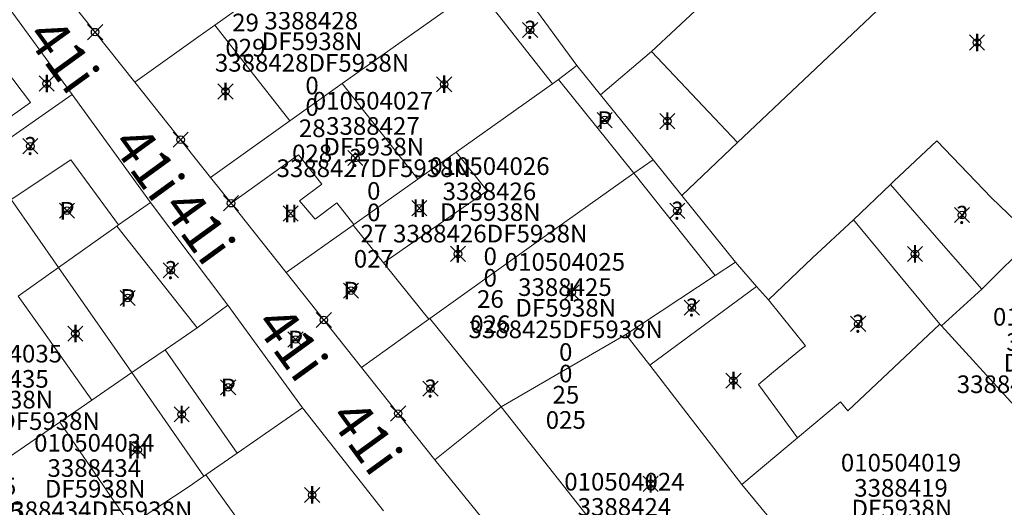
# Model space of a CAD drawing. Units: metres. Extents: x 452900 to 454027, y 4597990 to 4599343.
# Drawn here: x 453244 to 453283, y 4598547 to 4598566 of the extents above; entities that cross this region are included whole.
import ezdxf
from ezdxf.enums import TextEntityAlignment as Align

# ---------------------------------------------------------------- set-up
doc = ezdxf.new("R2010")
doc.units = ezdxf.units.M
doc.header["$MEASUREMENT"] = 0
doc.header["$PDMODE"] = 35
doc.header["$PDSIZE"] = 0.3
for name, color, linetype in [('2_CQPM_ILLES_NOVES', 6, 'Continuous'), ('2_CQPM_PARCELLES_NOVES', 31, 'Continuous'), ('2_CQPM_VOLUMETRIES_NOVES', 4, 'Continuous'), ('CQPM_NUMPOL', 6, 'Continuous'), ('CQPM_NUMPOL_CODGIS', 6, 'Continuous'), ('CQPM_NUMPOL_IDENT', 6, 'Continuous'), ('CQPM_NUMPOL_NUM', 6, 'Continuous'), ('CQPM_NUMPOL_NUMEDIF', 6, 'Continuous'), ('CQPM_NUMPOL_UTM', 6, 'Continuous'), ('CQPM_PARCEL_U', 2, 'Continuous'), ('CQPM_VOLUMETRIA_BLOC', 1, 'Continuous'), ('CQPM_VOLUMETRIA_IDENT', 1, 'Continuous'), ('CQPM_VOLUMETRIA_NUMEDIF', 1, 'Continuous'), ('CQPM_VOLUMETRIA_PLANTES', 1, 'Continuous')]:
    doc.layers.add(name, color=color, linetype=linetype)
doc.styles.get("Standard").update_dxf_attribs({"font": 'txt.shx'})

# ---------------------------------------------------------------- blocks, each defined once
blk = doc.blocks.new('CQPM_NUMPOL')
at = {"layer": 'CQPM_NUMPOL_IDENT'}
blk.add_point((0, 0), dxfattribs=at)
at = {"layer": 'CQPM_NUMPOL_CODGIS'}
blk.add_attdef('CODI_GIS', text='', height=1.05, dxfattribs=at).set_placement((0, -4.346), align=Align.CENTER)
at = {"layer": 'CQPM_NUMPOL_NUM', "color": 0}
blk.add_attdef('NUMERO', text='', height=1.05, dxfattribs=at).set_placement((0, -1.574), align=Align.CENTER)
at = {"layer": 'CQPM_NUMPOL_NUMEDIF'}
blk.add_attdef('NUM_EDIFICI', text='', height=1.05, dxfattribs=at).set_placement((0, -2.971), align=Align.CENTER)
at = {"layer": 'CQPM_NUMPOL_UTM'}
blk.add_attdef('UTM', text='', height=1.05, dxfattribs=at).set_placement((0, -5.906), align=Align.CENTER)
blk = doc.blocks.new('CQPM_VOLUMETRIA')
at = {"layer": 'CQPM_VOLUMETRIA_IDENT'}
blk.add_point((0, 0), dxfattribs=at)
at = {"layer": 'CQPM_VOLUMETRIA_NUMEDIF'}
blk.add_attdef('NUM_EDIFICI', text='', height=0.7, dxfattribs=at).set_placement((0, -1), align=Align.CENTER)
at = {"layer": 'CQPM_VOLUMETRIA_PLANTES'}
blk.add_attdef('PLANTES', text='', height=0.7, dxfattribs=at).set_placement((0, 0), align=Align.MIDDLE_CENTER)
blk = doc.blocks.new('CQPM_PARCEL_U')

msp = doc.modelspace()

# ---------------------------------------------------------------- linework, layer by layer
at = {"layer": '2_CQPM_ILLES_NOVES', "linetype": 'Continuous', "lineweight": 0}
for points in [[(453245.012, 4598567.552), (453248.156, 4598563.593)], [(453245.671, 4598563.092), (453242.853, 4598566.975)], [(453248.156, 4598563.593), (453251.159, 4598559.812)], [(453248.773, 4598558.817), (453245.671, 4598563.092)], [(453251.159, 4598559.812), (453251.973, 4598558.786)], [(453251.846, 4598554.747), (453248.773, 4598558.817)], [(453251.973, 4598558.786), (453254.157, 4598556.036)], [(453254.157, 4598556.036), (453257.143, 4598552.276)], [(453254.805, 4598550.671), (453251.846, 4598554.747)], [(453257.143, 4598552.276), (453260.051, 4598548.614)], [(453258.02, 4598546.583), (453254.805, 4598550.671)], [(453260.051, 4598548.614), (453267.175, 4598539.821)]]:
    msp.add_lwpolyline(points, dxfattribs=at)
at = {"layer": '2_CQPM_PARCELLES_NOVES', "linetype": 'Continuous', "lineweight": 0}
for points in [[(453282.375, 4598570.975), (453274.673, 4598563.682), (453272.046, 4598561.195)], [(453251.327, 4598565.848), (453253.383, 4598567.31)], [(453256.376, 4598563.531), (453261.732, 4598567.33)], [(453263.689, 4598566.988), (453265.675, 4598564.251)], [(453270.564, 4598566.605), (453268.633, 4598564.801)], [(453248.156, 4598563.593), (453250.658, 4598565.372), (453251.327, 4598565.848)], [(453268.633, 4598564.801), (453266.615, 4598563.091)], [(453265.675, 4598564.251), (453264.951, 4598563.692)], [(453266.615, 4598563.091), (453265.675, 4598564.251)], [(453256.376, 4598563.531), (453254.296, 4598562.048)], [(453260.892, 4598560.813), (453264.712, 4598563.522)], [(453264.951, 4598563.692), (453264.712, 4598563.522)], [(453242.131, 4598560.621), (453245.671, 4598563.092)], [(453266.615, 4598563.091), (453268.705, 4598560.501)], [(453254.296, 4598562.048), (453251.159, 4598559.812)], [(453269.835, 4598559.091), (453272.046, 4598561.195)], [(453283.415, 4598557.751), (453282.123, 4598558.997), (453279.955, 4598561.255), (453278.249, 4598559.655), (453278.108, 4598559.524)], [(453259.372, 4598559.735), (453260.892, 4598560.813)], [(453267.945, 4598559.981), (453268.705, 4598560.501)], [(453269.835, 4598559.091), (453268.705, 4598560.501)], [(453267.945, 4598559.981), (453263.885, 4598557.095), (453259.858, 4598554.216)], [(453256.84, 4598557.938), (453259.372, 4598559.735)], [(453278.108, 4598559.524), (453276.645, 4598558.121)], [(453271.965, 4598556.451), (453269.835, 4598559.091)], [(453248.773, 4598558.817), (453247.513, 4598557.923)], [(453247.449, 4598557.878), (453245.136, 4598556.238)], [(453247.513, 4598557.923), (453247.449, 4598557.878)], [(453256.813, 4598557.919), (453254.157, 4598556.036)], [(453256.84, 4598557.938), (453256.813, 4598557.919)], [(453273.275, 4598554.951), (453275.015, 4598556.625), (453276.645, 4598558.121)], [(453280.067, 4598553.995), (453276.645, 4598558.121)], [(453271.165, 4598555.921), (453271.965, 4598556.451)], [(453272.805, 4598555.481), (453271.965, 4598556.451)], [(453245.136, 4598556.238), (453243.535, 4598555.101)], [(453267.615, 4598553.581), (453271.165, 4598555.921)], [(453273.275, 4598554.951), (453272.805, 4598555.481)], [(453251.846, 4598554.747), (453250.635, 4598553.841)], [(453257.143, 4598552.276), (453258.179, 4598553.017), (453259.812, 4598554.183)], [(453259.812, 4598554.183), (453259.858, 4598554.216)], [(453280.138, 4598553.917), (453280.067, 4598553.995)], [(453250.635, 4598553.841), (453249.358, 4598552.965)], [(453267.615, 4598553.581), (453262.685, 4598550.711)], [(453268.575, 4598552.361), (453267.615, 4598553.581)], [(453283.444, 4598550.3), (453280.138, 4598553.917)], [(453249.358, 4598552.965), (453248.038, 4598552.066)], [(453248.038, 4598552.066), (453246.459, 4598550.969)], [(453272.221, 4598547.629), (453268.575, 4598552.361)], [(453246.459, 4598550.969), (453245.189, 4598550.104)], [(453252.217, 4598548.866), (453254.805, 4598550.671)], [(453262.685, 4598550.711), (453262.29, 4598550.402)], [(453245.189, 4598550.104), (453241.399, 4598547.504)], [(453262.29, 4598550.402), (453260.051, 4598548.614)], [(453250.976, 4598548.009), (453252.217, 4598548.866)], [(453250.899, 4598547.955), (453250.309, 4598547.544), (453247.981, 4598546.015)], [(453250.899, 4598547.955), (453250.976, 4598548.009)], [(453274.475, 4598544.891), (453272.221, 4598547.629)]]:
    msp.add_lwpolyline(points, dxfattribs=at)
at = {"layer": '2_CQPM_VOLUMETRIES_NOVES', "linetype": 'Continuous', "lineweight": 0}
msp.add_line((453250.976, 4598548.009), (453254.03, 4598543.76), dxfattribs=at)
for points in [[(453264.712, 4598563.522), (453261.732, 4598567.33)], [(453251.327, 4598565.848), (453254.296, 4598562.048)], [(453268.633, 4598564.801), (453272.046, 4598561.195)], [(453267.945, 4598559.981), (453264.951, 4598563.692)], [(453260.892, 4598560.813), (453262.126, 4598559.28), (453258.011, 4598556.427)], [(453243.261, 4598558.935), (453245.136, 4598556.238)], [(453258.011, 4598556.427), (453256.813, 4598557.919)], [(453281.734, 4598555.374), (453283.755, 4598557.391)], [(453245.136, 4598556.238), (453248.038, 4598552.066)], [(453268.575, 4598552.361), (453272.805, 4598555.481)], [(453249.358, 4598552.965), (453252.217, 4598548.866)], [(453248.038, 4598552.066), (453250.899, 4598547.955)]]:
    msp.add_lwpolyline(points, dxfattribs=at)
at = {"layer": '2_CQPM_VOLUMETRIES_NOVES', "linetype": 'Continuous', "lineweight": 0, "flags": 128}
for points in [[(453240.118, 4598563.593), (453242.275, 4598565.063), (453244.027, 4598562.785), (453242.892, 4598561.979), (453242.435, 4598561.654), (453241.761, 4598561.168)], [(453259.372, 4598559.735), (453256.376, 4598563.531)], [(453251.973, 4598558.786), (453254.651, 4598560.707), (453255.575, 4598559.539), (453254.683, 4598558.883), (453255.306, 4598558.153), (453256.16, 4598558.798), (453256.84, 4598557.938)], [(453243.261, 4598558.935), (453245.623, 4598560.502), (453247.513, 4598557.923)], [(453271.165, 4598555.921), (453267.945, 4598559.981)], [(453278.108, 4598559.524), (453280.125, 4598557.216), (453281.734, 4598555.374)], [(453247.449, 4598557.878), (453250.635, 4598553.841)], [(453259.812, 4598554.183), (453259.097, 4598555.074), (453258.011, 4598556.427)], [(453280.138, 4598553.917), (453281.734, 4598555.374)], [(453243.535, 4598555.101), (453244.55, 4598553.667), (453246.459, 4598550.969)], [(453274.423, 4598549.478), (453272.875, 4598551.601), (453273.477, 4598552.103), (453274.585, 4598553.011), (453274.745, 4598553.131), (453273.275, 4598554.951)], [(453262.685, 4598550.711), (453259.858, 4598554.216)], [(453280.067, 4598553.995), (453276.42, 4598550.558), (453276.128, 4598550.909), (453274.423, 4598549.478)], [(453262.685, 4598550.711), (453269.835, 4598541.621)], [(453274.423, 4598549.478), (453272.221, 4598547.629)]]:
    msp.add_lwpolyline(points, dxfattribs=at)
at = {"layer": '2_CQPM_VOLUMETRIES_NOVES', "lineweight": 0}
msp.add_lwpolyline([(453247.981, 4598546.015), (453245.189, 4598550.104)], dxfattribs=at)

# ---------------------------------------------------------------- block references
at = {"layer": 'CQPM_NUMPOL'}
ref = msp.add_blockref('CQPM_NUMPOL', (453246.584, 4598565.572), dxfattribs=dict(at, xscale=1.500002325833502, yscale=1.500002325833502, zscale=1.0000015504, rotation=305.9995652656759))
ref.add_attrib('NUMERO', '41i', dxfattribs={"layer": 'CQPM_NUMPOL_NUM', "color": 0, "height": 1.575, "rotation": 305.9996}).set_placement((453244.674, 4598564.185), align=Align.CENTER)
ref = msp.add_blockref('CQPM_NUMPOL', (453249.973, 4598561.304), dxfattribs=dict(at, xscale=1.500002325833502, yscale=1.500002325833502, zscale=1.0000015504, rotation=305.9995652656759))
ref.add_attrib('NUMERO', '41i', dxfattribs={"layer": 'CQPM_NUMPOL_NUM', "color": 0, "height": 1.575, "rotation": 305.9996}).set_placement((453248.063, 4598559.917), align=Align.CENTER)
ref = msp.add_blockref('CQPM_NUMPOL', (453251.973, 4598558.786), dxfattribs=dict(at, xscale=1.500002325833502, yscale=1.500002325833502, zscale=1.0000015504, rotation=305.9995652656759))
ref.add_attrib('NUMERO', '41i', dxfattribs={"layer": 'CQPM_NUMPOL_NUM', "color": 0, "height": 1.575, "rotation": 305.9996}).set_placement((453250.063, 4598557.398), align=Align.CENTER)
ref = msp.add_blockref('CQPM_NUMPOL', (453255.65, 4598554.156), dxfattribs=dict(at, xscale=1.500002325833502, yscale=1.500002325833502, zscale=1.0000015504, rotation=305.9995652656759))
ref.add_attrib('NUMERO', '41i', dxfattribs={"layer": 'CQPM_NUMPOL_NUM', "color": 0, "height": 1.575, "rotation": 305.9996}).set_placement((453253.74, 4598552.768), align=Align.CENTER)
ref = msp.add_blockref('CQPM_NUMPOL', (453258.597, 4598550.445), dxfattribs=dict(at, xscale=1.500002325833502, yscale=1.500002325833502, zscale=1.0000015504, rotation=305.9995652656759))
ref.add_attrib('NUMERO', '41i', dxfattribs={"layer": 'CQPM_NUMPOL_NUM', "color": 0, "height": 1.575, "rotation": 305.9996}).set_placement((453256.687, 4598549.057), align=Align.CENTER)
at = {"layer": 'CQPM_PARCEL_U'}
ref = msp.add_blockref('CQPM_PARCEL_U', (453252.507, 4598569.804), dxfattribs=at)
ref.add_attrib('REFCA_PAR', '0', dxfattribs={"height": 0.7}).set_placement((453252.539, 4598566.444), align=Align.CENTER)
ref.add_attrib('REFCA_POL', '0', dxfattribs={"height": 0.7}).set_placement((453252.539, 4598567.297), align=Align.CENTER)
ref.add_attrib('UTM_TOTAL', '3388429DF5938N', dxfattribs={"height": 0.7}).set_placement((453252.539, 4598568.198), align=Align.CENTER)
ref.add_attrib('UTM', '3388429', dxfattribs={"height": 0.7}).set_placement((453252.507, 4598569.873), align=Align.CENTER)
ref.add_attrib('CODI_GIS', '010504029', dxfattribs={"height": 0.7}).set_placement((453252.507, 4598570.873), align=Align.CENTER)
ref.add_attrib('PARCEL_GIS', '029', dxfattribs={"height": 0.7}).set_placement((453252.542, 4598564.604), align=Align.CENTER)
ref.add_attrib('PARCEL_UTM', '29', dxfattribs={"height": 0.7}).set_placement((453252.546, 4598565.603), align=Align.CENTER)
ref.add_attrib('PLANOL', 'DF5938N', dxfattribs={"height": 0.7}).set_placement((453252.539, 4598569.051), align=Align.CENTER)
ref = msp.add_blockref('CQPM_PARCEL_U', (453255.15, 4598565.61), dxfattribs=at)
ref.add_attrib('REFCA_PAR', '0', dxfattribs={"height": 0.7}).set_placement((453255.183, 4598562.25), align=Align.CENTER)
ref.add_attrib('REFCA_POL', '0', dxfattribs={"height": 0.7}).set_placement((453255.183, 4598563.103), align=Align.CENTER)
ref.add_attrib('UTM_TOTAL', '3388428DF5938N', dxfattribs={"height": 0.7}).set_placement((453255.183, 4598564.004), align=Align.CENTER)
ref.add_attrib('UTM', '3388428', dxfattribs={"height": 0.7}).set_placement((453255.15, 4598565.679), align=Align.CENTER)
ref.add_attrib('CODI_GIS', '010504028', dxfattribs={"height": 0.7}).set_placement((453255.15, 4598566.679), align=Align.CENTER)
ref.add_attrib('PARCEL_GIS', '028', dxfattribs={"height": 0.7}).set_placement((453255.185, 4598560.41), align=Align.CENTER)
ref.add_attrib('PARCEL_UTM', '28', dxfattribs={"height": 0.7}).set_placement((453255.189, 4598561.409), align=Align.CENTER)
ref.add_attrib('PLANOL', 'DF5938N', dxfattribs={"height": 0.7}).set_placement((453255.183, 4598564.857), align=Align.CENTER)
ref = msp.add_blockref('CQPM_PARCEL_U', (453257.596, 4598561.43), dxfattribs=at)
ref.add_attrib('REFCA_PAR', '0', dxfattribs={"height": 0.7}).set_placement((453257.629, 4598558.071), align=Align.CENTER)
ref.add_attrib('REFCA_POL', '0', dxfattribs={"height": 0.7}).set_placement((453257.629, 4598558.924), align=Align.CENTER)
ref.add_attrib('UTM_TOTAL', '3388427DF5938N', dxfattribs={"height": 0.7}).set_placement((453257.629, 4598559.824), align=Align.CENTER)
ref.add_attrib('UTM', '3388427', dxfattribs={"height": 0.7}).set_placement((453257.596, 4598561.5), align=Align.CENTER)
ref.add_attrib('CODI_GIS', '010504027', dxfattribs={"height": 0.7}).set_placement((453257.596, 4598562.5), align=Align.CENTER)
ref.add_attrib('PARCEL_GIS', '027', dxfattribs={"height": 0.7}).set_placement((453257.632, 4598556.23), align=Align.CENTER)
ref.add_attrib('PARCEL_UTM', '27', dxfattribs={"height": 0.7}).set_placement((453257.636, 4598557.23), align=Align.CENTER)
ref.add_attrib('PLANOL', 'DF5938N', dxfattribs={"height": 0.7}).set_placement((453257.629, 4598560.678), align=Align.CENTER)
ref = msp.add_blockref('CQPM_PARCEL_U', (453262.214, 4598558.837), dxfattribs=at)
ref.add_attrib('REFCA_PAR', '0', dxfattribs={"height": 0.7}).set_placement((453262.247, 4598555.477), align=Align.CENTER)
ref.add_attrib('REFCA_POL', '0', dxfattribs={"height": 0.7}).set_placement((453262.247, 4598556.33), align=Align.CENTER)
ref.add_attrib('UTM_TOTAL', '3388426DF5938N', dxfattribs={"height": 0.7}).set_placement((453262.247, 4598557.231), align=Align.CENTER)
ref.add_attrib('UTM', '3388426', dxfattribs={"height": 0.7}).set_placement((453262.214, 4598558.906), align=Align.CENTER)
ref.add_attrib('CODI_GIS', '010504026', dxfattribs={"height": 0.7}).set_placement((453262.214, 4598559.906), align=Align.CENTER)
ref.add_attrib('PARCEL_GIS', '026', dxfattribs={"height": 0.7}).set_placement((453262.249, 4598553.636), align=Align.CENTER)
ref.add_attrib('PARCEL_UTM', '26', dxfattribs={"height": 0.7}).set_placement((453262.253, 4598554.636), align=Align.CENTER)
ref.add_attrib('PLANOL', 'DF5938N', dxfattribs={"height": 0.7}).set_placement((453262.247, 4598558.084), align=Align.CENTER)
ref = msp.add_blockref('CQPM_PARCEL_U', (453265.206, 4598555.04), dxfattribs=at)
ref.add_attrib('REFCA_PAR', '0', dxfattribs={"height": 0.7}).set_placement((453265.239, 4598551.68), align=Align.CENTER)
ref.add_attrib('REFCA_POL', '0', dxfattribs={"height": 0.7}).set_placement((453265.239, 4598552.533), align=Align.CENTER)
ref.add_attrib('UTM_TOTAL', '3388425DF5938N', dxfattribs={"height": 0.7}).set_placement((453265.239, 4598553.434), align=Align.CENTER)
ref.add_attrib('UTM', '3388425', dxfattribs={"height": 0.7}).set_placement((453265.206, 4598555.109), align=Align.CENTER)
ref.add_attrib('CODI_GIS', '010504025', dxfattribs={"height": 0.7}).set_placement((453265.206, 4598556.109), align=Align.CENTER)
ref.add_attrib('PARCEL_GIS', '025', dxfattribs={"height": 0.7}).set_placement((453265.241, 4598549.839), align=Align.CENTER)
ref.add_attrib('PARCEL_UTM', '25', dxfattribs={"height": 0.7}).set_placement((453265.245, 4598550.839), align=Align.CENTER)
ref.add_attrib('PLANOL', 'DF5938N', dxfattribs={"height": 0.7}).set_placement((453265.239, 4598554.287), align=Align.CENTER)
ref = msp.add_blockref('CQPM_PARCEL_U', (453284.559, 4598552.862), dxfattribs=at)
ref.add_attrib('REFCA_PAR', '0', dxfattribs={"height": 0.7}).set_placement((453284.592, 4598549.502), align=Align.CENTER)
ref.add_attrib('REFCA_POL', '0', dxfattribs={"height": 0.7}).set_placement((453284.592, 4598550.355), align=Align.CENTER)
ref.add_attrib('UTM_TOTAL', '3388418DF5938N', dxfattribs={"height": 0.7}).set_placement((453284.592, 4598551.256), align=Align.CENTER)
ref.add_attrib('UTM', '3388418', dxfattribs={"height": 0.7}).set_placement((453284.559, 4598552.931), align=Align.CENTER)
ref.add_attrib('CODI_GIS', '010504018', dxfattribs={"height": 0.7}).set_placement((453284.559, 4598553.931), align=Align.CENTER)
ref.add_attrib('PARCEL_GIS', '018', dxfattribs={"height": 0.7}).set_placement((453284.594, 4598547.662), align=Align.CENTER)
ref.add_attrib('PARCEL_UTM', '18', dxfattribs={"height": 0.7}).set_placement((453284.598, 4598548.661), align=Align.CENTER)
ref.add_attrib('PLANOL', 'DF5938N', dxfattribs={"height": 0.7}).set_placement((453284.592, 4598552.109), align=Align.CENTER)
ref = msp.add_blockref('CQPM_PARCEL_U', (453242.889, 4598551.4), dxfattribs=at)
ref.add_attrib('REFCA_PAR', '0', dxfattribs={"height": 0.7}).set_placement((453242.922, 4598548.04), align=Align.CENTER)
ref.add_attrib('REFCA_POL', '0', dxfattribs={"height": 0.7}).set_placement((453242.922, 4598548.893), align=Align.CENTER)
ref.add_attrib('UTM_TOTAL', '3388435DF5938N', dxfattribs={"height": 0.7}).set_placement((453242.922, 4598549.794), align=Align.CENTER)
ref.add_attrib('UTM', '3388435', dxfattribs={"height": 0.7}).set_placement((453242.889, 4598551.469), align=Align.CENTER)
ref.add_attrib('CODI_GIS', '010504035', dxfattribs={"height": 0.7}).set_placement((453242.889, 4598552.469), align=Align.CENTER)
ref.add_attrib('PARCEL_GIS', '035', dxfattribs={"height": 0.7}).set_placement((453242.925, 4598546.2), align=Align.CENTER)
ref.add_attrib('PARCEL_UTM', '35', dxfattribs={"height": 0.7}).set_placement((453242.929, 4598547.199), align=Align.CENTER)
ref.add_attrib('PLANOL', 'DF5938N', dxfattribs={"height": 0.7}).set_placement((453242.922, 4598550.647), align=Align.CENTER)
ref = msp.add_blockref('CQPM_PARCEL_U', (453246.551, 4598547.864), dxfattribs=at)
ref.add_attrib('REFCA_PAR', '0', dxfattribs={"height": 0.7}).set_placement((453246.584, 4598544.504), align=Align.CENTER)
ref.add_attrib('REFCA_POL', '0', dxfattribs={"height": 0.7}).set_placement((453246.584, 4598545.357), align=Align.CENTER)
ref.add_attrib('UTM_TOTAL', '3388434DF5938N', dxfattribs={"height": 0.7}).set_placement((453246.584, 4598546.258), align=Align.CENTER)
ref.add_attrib('UTM', '3388434', dxfattribs={"height": 0.7}).set_placement((453246.551, 4598547.933), align=Align.CENTER)
ref.add_attrib('CODI_GIS', '010504034', dxfattribs={"height": 0.7}).set_placement((453246.551, 4598548.933), align=Align.CENTER)
ref.add_attrib('PARCEL_GIS', '034', dxfattribs={"height": 0.7}).set_placement((453246.586, 4598542.664), align=Align.CENTER)
ref.add_attrib('PARCEL_UTM', '34', dxfattribs={"height": 0.7}).set_placement((453246.59, 4598543.663), align=Align.CENTER)
ref.add_attrib('PLANOL', 'DF5938N', dxfattribs={"height": 0.7}).set_placement((453246.584, 4598547.111), align=Align.CENTER)
ref = msp.add_blockref('CQPM_PARCEL_U', (453278.53, 4598547.077), dxfattribs=at)
ref.add_attrib('REFCA_PAR', '0', dxfattribs={"height": 0.7}).set_placement((453278.562, 4598543.717), align=Align.CENTER)
ref.add_attrib('REFCA_POL', '0', dxfattribs={"height": 0.7}).set_placement((453278.562, 4598544.57), align=Align.CENTER)
ref.add_attrib('UTM_TOTAL', '3388419DF5938N', dxfattribs={"height": 0.7}).set_placement((453278.562, 4598545.471), align=Align.CENTER)
ref.add_attrib('UTM', '3388419', dxfattribs={"height": 0.7}).set_placement((453278.53, 4598547.146), align=Align.CENTER)
ref.add_attrib('CODI_GIS', '010504019', dxfattribs={"height": 0.7}).set_placement((453278.53, 4598548.146), align=Align.CENTER)
ref.add_attrib('PARCEL_GIS', '019', dxfattribs={"height": 0.7}).set_placement((453278.565, 4598541.877), align=Align.CENTER)
ref.add_attrib('PARCEL_UTM', '19', dxfattribs={"height": 0.7}).set_placement((453278.569, 4598542.876), align=Align.CENTER)
ref.add_attrib('PLANOL', 'DF5938N', dxfattribs={"height": 0.7}).set_placement((453278.562, 4598546.324), align=Align.CENTER)
ref = msp.add_blockref('CQPM_PARCEL_U', (453267.566, 4598546.32), dxfattribs=at)
ref.add_attrib('REFCA_PAR', '0', dxfattribs={"height": 0.7}).set_placement((453267.599, 4598542.96), align=Align.CENTER)
ref.add_attrib('REFCA_POL', '0', dxfattribs={"height": 0.7}).set_placement((453267.599, 4598543.814), align=Align.CENTER)
ref.add_attrib('UTM_TOTAL', '3388424DF5938N', dxfattribs={"height": 0.7}).set_placement((453267.599, 4598544.714), align=Align.CENTER)
ref.add_attrib('UTM', '3388424', dxfattribs={"height": 0.7}).set_placement((453267.566, 4598546.39), align=Align.CENTER)
ref.add_attrib('CODI_GIS', '010504024', dxfattribs={"height": 0.7}).set_placement((453267.566, 4598547.39), align=Align.CENTER)
ref.add_attrib('PARCEL_GIS', '024', dxfattribs={"height": 0.7}).set_placement((453267.602, 4598541.12), align=Align.CENTER)
ref.add_attrib('PARCEL_UTM', '24', dxfattribs={"height": 0.7}).set_placement((453267.606, 4598542.119), align=Align.CENTER)
ref.add_attrib('PLANOL', 'DF5938N', dxfattribs={"height": 0.7}).set_placement((453267.599, 4598545.568), align=Align.CENTER)
at = {"layer": 'CQPM_VOLUMETRIA_BLOC', "color": 7}
ref = msp.add_blockref('CQPM_VOLUMETRIA', (453263.828, 4598565.659), dxfattribs=dict(at, xscale=1.000001550389833, yscale=1.000001550389833, zscale=1.000001550389833, rotation=359.9995652698055))
ref.add_attrib('PLANTES', '?', dxfattribs={"layer": 'CQPM_VOLUMETRIA_PLANTES', "height": 0.7, "rotation": 359.9996}).set_placement((453263.828, 4598565.659), align=Align.MIDDLE_CENTER)
ref = msp.add_blockref('CQPM_VOLUMETRIA', (453281.544, 4598565.16), dxfattribs=dict(at, xscale=1.000001550400009, yscale=1.000001550400009, zscale=1.000001550400009, rotation=359.9995652666707))
ref.add_attrib('PLANTES', 'I', dxfattribs={"layer": 'CQPM_VOLUMETRIA_PLANTES', "height": 0.7, "rotation": 359.9996}).set_placement((453281.544, 4598565.16), align=Align.MIDDLE_CENTER)
ref = msp.add_blockref('CQPM_VOLUMETRIA', (453244.665, 4598563.532), dxfattribs=dict(at, xscale=1.000001550400009, yscale=1.000001550400009, zscale=1.000001550400009, rotation=359.9995652666707))
ref.add_attrib('PLANTES', 'I', dxfattribs={"layer": 'CQPM_VOLUMETRIA_PLANTES', "height": 0.7, "rotation": 359.9996}).set_placement((453244.665, 4598563.532), align=Align.MIDDLE_CENTER)
at = {"layer": 'CQPM_VOLUMETRIA_BLOC'}
ref = msp.add_blockref('CQPM_VOLUMETRIA', (453260.42, 4598563.504), dxfattribs=dict(at, xscale=1.000001550400009, yscale=1.000001550400009, zscale=1.000001550400009, rotation=359.9995652666707))
ref.add_attrib('PLANTES', 'I', dxfattribs={"layer": 'CQPM_VOLUMETRIA_PLANTES', "height": 0.7, "rotation": 359.9996}).set_placement((453260.42, 4598563.504), align=Align.MIDDLE_CENTER)
ref = msp.add_blockref('CQPM_VOLUMETRIA', (453251.752, 4598563.218), dxfattribs=dict(at, xscale=1.000001550400009, yscale=1.000001550400009, zscale=1.000001550400009, rotation=359.9995652666707))
ref.add_attrib('PLANTES', 'I', dxfattribs={"layer": 'CQPM_VOLUMETRIA_PLANTES', "height": 0.7, "rotation": 359.9996}).set_placement((453251.752, 4598563.218), align=Align.MIDDLE_CENTER)
at = {"layer": 'CQPM_VOLUMETRIA_BLOC', "color": 7}
ref = msp.add_blockref('CQPM_VOLUMETRIA', (453266.785, 4598562.082), dxfattribs=dict(at, xscale=1.000001550400009, yscale=1.000001550400009, zscale=1.000001550400009, rotation=359.9995652666707))
ref.add_attrib('PLANTES', 'P', dxfattribs={"layer": 'CQPM_VOLUMETRIA_PLANTES', "height": 0.7, "rotation": 359.9996}).set_placement((453266.785, 4598562.082), align=Align.MIDDLE_CENTER)
ref = msp.add_blockref('CQPM_VOLUMETRIA', (453269.266, 4598562.041), dxfattribs=dict(at, xscale=1.000001550400009, yscale=1.000001550400009, zscale=1.000001550400009, rotation=359.9995652666707))
ref.add_attrib('PLANTES', 'I', dxfattribs={"layer": 'CQPM_VOLUMETRIA_PLANTES', "height": 0.7, "rotation": 359.9996}).set_placement((453269.266, 4598562.041), align=Align.MIDDLE_CENTER)
ref = msp.add_blockref('CQPM_VOLUMETRIA', (453244.018, 4598561.047), dxfattribs=dict(at, xscale=1.000001550389833, yscale=1.000001550389833, zscale=1.000001550389833, rotation=359.9995652698055))
ref.add_attrib('PLANTES', '?', dxfattribs={"layer": 'CQPM_VOLUMETRIA_PLANTES', "height": 0.7, "rotation": 359.9996}).set_placement((453244.018, 4598561.047), align=Align.MIDDLE_CENTER)
ref = msp.add_blockref('CQPM_VOLUMETRIA', (453256.898, 4598560.576), dxfattribs=dict(at, xscale=1.000001550389833, yscale=1.000001550389833, zscale=1.000001550389833, rotation=359.9995652698055))
ref.add_attrib('PLANTES', '?', dxfattribs={"layer": 'CQPM_VOLUMETRIA_PLANTES', "height": 0.7, "rotation": 359.9996}).set_placement((453256.898, 4598560.576), align=Align.MIDDLE_CENTER)
ref = msp.add_blockref('CQPM_VOLUMETRIA', (453245.468, 4598558.487), dxfattribs=dict(at, xscale=1.000001550400009, yscale=1.000001550400009, zscale=1.000001550400009, rotation=359.9995652666707))
ref.add_attrib('PLANTES', 'P', dxfattribs={"layer": 'CQPM_VOLUMETRIA_PLANTES', "height": 0.7, "rotation": 359.9996}).set_placement((453245.468, 4598558.487), align=Align.MIDDLE_CENTER)
at = {"layer": 'CQPM_VOLUMETRIA_BLOC'}
ref = msp.add_blockref('CQPM_VOLUMETRIA', (453254.339, 4598558.378), dxfattribs=dict(at, xscale=1.000001550400009, yscale=1.000001550400009, zscale=1.000001550400009, rotation=359.9995652666707))
ref.add_attrib('PLANTES', 'II', dxfattribs={"layer": 'CQPM_VOLUMETRIA_PLANTES', "height": 0.7, "rotation": 359.9996}).set_placement((453254.339, 4598558.378), align=Align.MIDDLE_CENTER)
at = {"layer": 'CQPM_VOLUMETRIA_BLOC', "color": 7}
ref = msp.add_blockref('CQPM_VOLUMETRIA', (453259.432, 4598558.588), dxfattribs=dict(at, xscale=1.000001550400009, yscale=1.000001550400009, zscale=1.000001550400009, rotation=359.9995652666707))
ref.add_attrib('PLANTES', 'II', dxfattribs={"layer": 'CQPM_VOLUMETRIA_PLANTES', "height": 0.7, "rotation": 359.9996}).set_placement((453259.432, 4598558.588), align=Align.MIDDLE_CENTER)
ref = msp.add_blockref('CQPM_VOLUMETRIA', (453269.661, 4598558.483), dxfattribs=dict(at, xscale=1.000001550389833, yscale=1.000001550389833, zscale=1.000001550389833, rotation=359.9995652698055))
ref.add_attrib('PLANTES', '?', dxfattribs={"layer": 'CQPM_VOLUMETRIA_PLANTES', "height": 0.7, "rotation": 359.9996}).set_placement((453269.661, 4598558.483), align=Align.MIDDLE_CENTER)
ref = msp.add_blockref('CQPM_VOLUMETRIA', (453280.95, 4598558.315), dxfattribs=dict(at, xscale=1.000001550389833, yscale=1.000001550389833, zscale=1.000001550389833, rotation=359.9995652698055))
ref.add_attrib('PLANTES', '?', dxfattribs={"layer": 'CQPM_VOLUMETRIA_PLANTES', "height": 0.7, "rotation": 359.9996}).set_placement((453280.95, 4598558.315), align=Align.MIDDLE_CENTER)
ref = msp.add_blockref('CQPM_VOLUMETRIA', (453260.965, 4598556.777), dxfattribs=dict(at, xscale=1.000001550400009, yscale=1.000001550400009, zscale=1.000001550400009, rotation=359.9995652666707))
ref.add_attrib('PLANTES', 'I', dxfattribs={"layer": 'CQPM_VOLUMETRIA_PLANTES', "height": 0.7, "rotation": 359.9996}).set_placement((453260.965, 4598556.777), align=Align.MIDDLE_CENTER)
ref = msp.add_blockref('CQPM_VOLUMETRIA', (453279.084, 4598556.773), dxfattribs=dict(at, xscale=1.000001550400009, yscale=1.000001550400009, zscale=1.000001550400009, rotation=359.9995652666707))
ref.add_attrib('PLANTES', 'I', dxfattribs={"layer": 'CQPM_VOLUMETRIA_PLANTES', "height": 0.7, "rotation": 359.9996}).set_placement((453279.084, 4598556.773), align=Align.MIDDLE_CENTER)
ref = msp.add_blockref('CQPM_VOLUMETRIA', (453249.584, 4598556.126), dxfattribs=dict(at, xscale=1.000001550389833, yscale=1.000001550389833, zscale=1.000001550389833, rotation=359.9995652698055))
ref.add_attrib('PLANTES', '?', dxfattribs={"layer": 'CQPM_VOLUMETRIA_PLANTES', "height": 0.7, "rotation": 359.9996}).set_placement((453249.584, 4598556.126), align=Align.MIDDLE_CENTER)
ref = msp.add_blockref('CQPM_VOLUMETRIA', (453256.723, 4598555.318), dxfattribs=dict(at, xscale=1.000001550400009, yscale=1.000001550400009, zscale=1.000001550400009, rotation=359.9995652666707))
ref.add_attrib('PLANTES', 'P', dxfattribs={"layer": 'CQPM_VOLUMETRIA_PLANTES', "height": 0.7, "rotation": 359.9996}).set_placement((453256.723, 4598555.318), align=Align.MIDDLE_CENTER)
ref = msp.add_blockref('CQPM_VOLUMETRIA', (453265.478, 4598555.255), dxfattribs=dict(at, xscale=1.000001550400009, yscale=1.000001550400009, zscale=1.000001550400009, rotation=359.9995652666707))
ref.add_attrib('PLANTES', 'I', dxfattribs={"layer": 'CQPM_VOLUMETRIA_PLANTES', "height": 0.7, "rotation": 359.9996}).set_placement((453265.478, 4598555.255), align=Align.MIDDLE_CENTER)
ref = msp.add_blockref('CQPM_VOLUMETRIA', (453247.876, 4598555.03), dxfattribs=dict(at, xscale=1.000001550400009, yscale=1.000001550400009, zscale=1.000001550400009, rotation=359.9995652666707))
ref.add_attrib('PLANTES', 'P', dxfattribs={"layer": 'CQPM_VOLUMETRIA_PLANTES', "height": 0.7, "rotation": 359.9996}).set_placement((453247.876, 4598555.03), align=Align.MIDDLE_CENTER)
ref = msp.add_blockref('CQPM_VOLUMETRIA', (453270.238, 4598554.643), dxfattribs=dict(at, xscale=1.000001550389833, yscale=1.000001550389833, zscale=1.000001550389833, rotation=359.9995652698055))
ref.add_attrib('PLANTES', '?', dxfattribs={"layer": 'CQPM_VOLUMETRIA_PLANTES', "height": 0.7, "rotation": 359.9996}).set_placement((453270.238, 4598554.643), align=Align.MIDDLE_CENTER)
ref = msp.add_blockref('CQPM_VOLUMETRIA', (453276.832, 4598554), dxfattribs=dict(at, xscale=1.000001550389833, yscale=1.000001550389833, zscale=1.000001550389833, rotation=359.9995652698055))
ref.add_attrib('PLANTES', '?', dxfattribs={"layer": 'CQPM_VOLUMETRIA_PLANTES', "height": 0.7, "rotation": 359.9996}).set_placement((453276.832, 4598554), align=Align.MIDDLE_CENTER)
ref = msp.add_blockref('CQPM_VOLUMETRIA', (453245.803, 4598553.616), dxfattribs=dict(at, xscale=1.000001550400009, yscale=1.000001550400009, zscale=1.000001550400009, rotation=359.9995652666707))
ref.add_attrib('PLANTES', 'I', dxfattribs={"layer": 'CQPM_VOLUMETRIA_PLANTES', "height": 0.7, "rotation": 359.9996}).set_placement((453245.803, 4598553.616), align=Align.MIDDLE_CENTER)
ref = msp.add_blockref('CQPM_VOLUMETRIA', (453254.528, 4598553.381), dxfattribs=dict(at, xscale=1.000001550400009, yscale=1.000001550400009, zscale=1.000001550400009, rotation=359.9995652666707))
ref.add_attrib('PLANTES', 'P', dxfattribs={"layer": 'CQPM_VOLUMETRIA_PLANTES', "height": 0.7, "rotation": 359.9996}).set_placement((453254.528, 4598553.381), align=Align.MIDDLE_CENTER)
ref = msp.add_blockref('CQPM_VOLUMETRIA', (453271.887, 4598551.751), dxfattribs=dict(at, xscale=1.000001550400009, yscale=1.000001550400009, zscale=1.000001550400009, rotation=359.9995652666707))
ref.add_attrib('PLANTES', 'I', dxfattribs={"layer": 'CQPM_VOLUMETRIA_PLANTES', "height": 0.7, "rotation": 359.9996}).set_placement((453271.887, 4598551.751), align=Align.MIDDLE_CENTER)
ref = msp.add_blockref('CQPM_VOLUMETRIA', (453251.858, 4598551.483), dxfattribs=dict(at, xscale=1.000001550400009, yscale=1.000001550400009, zscale=1.000001550400009, rotation=359.9995652666707))
ref.add_attrib('PLANTES', 'P', dxfattribs={"layer": 'CQPM_VOLUMETRIA_PLANTES', "height": 0.7, "rotation": 359.9996}).set_placement((453251.858, 4598551.483), align=Align.MIDDLE_CENTER)
ref = msp.add_blockref('CQPM_VOLUMETRIA', (453259.878, 4598551.43), dxfattribs=dict(at, xscale=1.000001550389833, yscale=1.000001550389833, zscale=1.000001550389833, rotation=359.9995652698055))
ref.add_attrib('PLANTES', '?', dxfattribs={"layer": 'CQPM_VOLUMETRIA_PLANTES', "height": 0.7, "rotation": 359.9996}).set_placement((453259.878, 4598551.43), align=Align.MIDDLE_CENTER)
ref = msp.add_blockref('CQPM_VOLUMETRIA', (453250.016, 4598550.41), dxfattribs=dict(at, xscale=1.000001550400009, yscale=1.000001550400009, zscale=1.000001550400009, rotation=359.9995652666707))
ref.add_attrib('PLANTES', 'I', dxfattribs={"layer": 'CQPM_VOLUMETRIA_PLANTES', "height": 0.7, "rotation": 359.9996}).set_placement((453250.016, 4598550.41), align=Align.MIDDLE_CENTER)
ref = msp.add_blockref('CQPM_VOLUMETRIA', (453248.266, 4598549.009), dxfattribs=dict(at, xscale=1.000001550400009, yscale=1.000001550400009, zscale=1.000001550400009, rotation=359.9995652666707))
ref.add_attrib('PLANTES', 'III', dxfattribs={"layer": 'CQPM_VOLUMETRIA_PLANTES', "height": 0.7, "rotation": 359.9996}).set_placement((453248.266, 4598549.009), align=Align.MIDDLE_CENTER)
ref = msp.add_blockref('CQPM_VOLUMETRIA', (453268.605, 4598547.657), dxfattribs=dict(at, xscale=1.000001550400009, yscale=1.000001550400009, zscale=1.000001550400009, rotation=359.9995652666707))
ref.add_attrib('PLANTES', 'I', dxfattribs={"layer": 'CQPM_VOLUMETRIA_PLANTES', "height": 0.7, "rotation": 359.9996}).set_placement((453268.605, 4598547.657), align=Align.MIDDLE_CENTER)
ref = msp.add_blockref('CQPM_VOLUMETRIA', (453255.187, 4598547.217), dxfattribs=dict(at, xscale=1.000001550400009, yscale=1.000001550400009, zscale=1.000001550400009, rotation=359.9995652666707))
ref.add_attrib('PLANTES', 'I', dxfattribs={"layer": 'CQPM_VOLUMETRIA_PLANTES', "height": 0.7, "rotation": 359.9996}).set_placement((453255.187, 4598547.217), align=Align.MIDDLE_CENTER)

doc.saveas('drawing.dxf')
